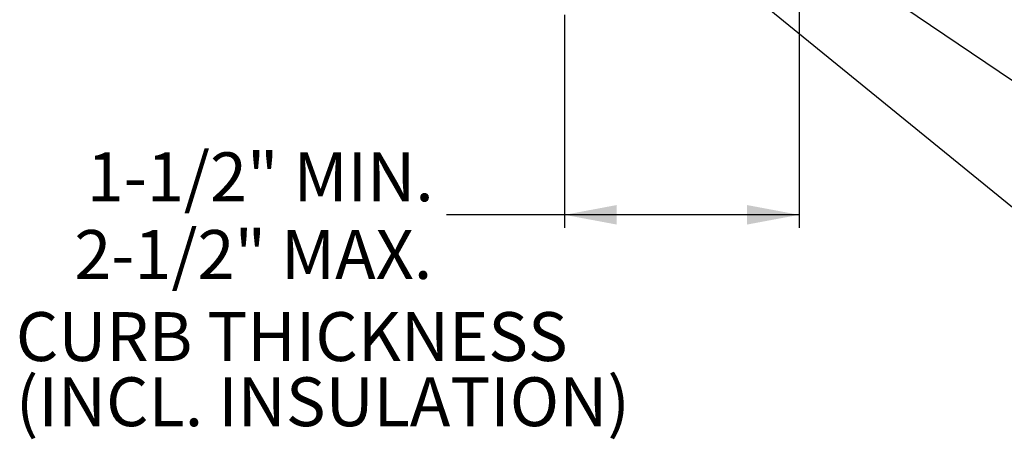
# Model space of a CAD drawing. Extents: x 2 to 154, y 1 to 99.
# Drawn here: x 15 to 34, y 48 to 56 of the extents above; entities that cross this region are included whole.
import ezdxf

# ---------------------------------------------------------------- set-up
doc = ezdxf.new("R2010")
doc.units = 0
doc.header["$MEASUREMENT"] = 0
doc.linetypes.add('SLD-SOLID', pattern=[0])
doc.layers.get('0').update_dxf_attribs({"linetype": 'CONTINUOUS'})
doc.styles.add('SLDTEXTSTYLE1', font='GOTHIC.TTF', dxfattribs={"width": 0.913})
doc.styles.get("Standard").update_dxf_attribs({"font": 'GOTHIC.TTF'})
doc.dimstyles.new('SLDDIMSTYLE11', dxfattribs={"dimtxt": 0.9375, "dimasz": 1, "dimexe": 0, "dimexo": 0.0625, "dimgap": 0.234375, "dimtad": 0, "dimtih": 1, "dimtoh": 1, "dimlfac": 0.333333, "dimrnd": 1e-09, "dimzin": 12, "dimtxsty": 'SLDTEXTSTYLE1', "dimsah": 1, "dimcen": 0.09, "dimazin": 3, "dimtfac": 1, "dimtofl": 0, "dimtmove": 0, "dimatfit": 3, "dimtolj": 1, "dimtzin": 12})
doc.dimstyles.new('SLDDIMSTYLE8', dxfattribs={"dimtxt": 0, "dimasz": 1, "dimexe": 0, "dimexo": 0.0625, "dimgap": 0, "dimtad": 0, "dimtih": 1, "dimtoh": 1, "dimdec": 0, "dimrnd": 1e-09, "dimzin": 0, "dimtxsty": 'STANDARD', "dimsah": 1, "dimcen": 0.09, "dimazin": 3, "dimtfac": 1, "dimtdec": 0, "dimtofl": 0, "dimtmove": 0, "dimatfit": 3, "dimtolj": 1, "dimtzin": 0})
doc.dimstyles.new('SLDDIMSTYLE9', dxfattribs={"dimtxt": 0, "dimasz": 0.375, "dimexe": 0, "dimexo": 0.0625, "dimgap": 0, "dimtad": 0, "dimtih": 1, "dimtoh": 1, "dimdec": 0, "dimrnd": 1e-09, "dimzin": 0, "dimtxsty": 'STANDARD', "dimblk1": 'DOT', "dimblk2": 'DOT', "dimsah": 1, "dimcen": 0.09, "dimazin": 3, "dimtfac": 0.375, "dimtdec": 0, "dimtofl": 0, "dimtmove": 0, "dimatfit": 3, "dimtolj": 1, "dimtzin": 0})

# ---------------------------------------------------------------- blocks, each defined once
blk = doc.blocks.new('_D_13')
at = {"color": 7, "linetype": 'SLD-SOLID'}
for p, q in [((30.195, 56.603), (30.195, 51.938)), ((25.695, 56.024), (25.695, 51.938)), ((25.695, 52.188), (23.427, 52.188)), ((30.195, 52.188), (25.695, 52.188))]:
    blk.add_line(p, q, dxfattribs=at)
for points in [[(25.695, 52.188), (26.695, 52.001), (26.695, 52.376)], [(30.195, 52.188), (29.195, 52.376), (29.195, 52.001)]]:
    blk.add_solid(points, dxfattribs=at)
at = {"color": 7, "linetype": 'SLD-SOLID', "char_height": 0.9375, "attachment_point": 1, "style": 'SLDTEXTSTYLE1'}
for s, insert in [('1-1/2" MIN.', (16.522, 53.386, 6.845)), ('2-1/2" MAX.', (16.283, 51.896, 6.845))]:
    blk.add_mtext(s, dxfattribs=dict(at, insert=insert))
blk = doc.blocks.new('_DOT')
at = {"color": 0, "linetype": 'BYBLOCK'}
blk.add_line((-0.5, 0), (-1, 0), dxfattribs=at)
at = {"color": 0, "linetype": 'BYBLOCK', "const_width": 0.5}
blk.add_lwpolyline([(-0.25, 0, 1), (0.25, 0, 1)], format="xyb", close=True, dxfattribs=at)
blk = doc.blocks.new('SW_NOTE_11')
at = {"color": 0, "linetype": 'CONTINUOUS', "char_height": 0.9375, "attachment_point": 1, "style": 'SLDTEXTSTYLE1'}
for s, insert in [('CURB THICKNESS', (0, 1.198)), ('(INCL. INSULATION)', (0, -0.052))]:
    blk.add_mtext(s, dxfattribs=dict(at, insert=insert))

msp = doc.modelspace()

# ---------------------------------------------------------------- block references
at = {"color": 7, "linetype": 'CONTINUOUS'}
msp.add_blockref('SW_NOTE_11', (15.1601, 49.1235), dxfattribs=at)

# ---------------------------------------------------------------- dimensions: what is measured, and where the dimension line sits
at = {"color": 7, "linetype": 'SLD-SOLID'}
dim = msp.add_linear_dim(base=(30.1949, 52.1881), p1=(25.6949, 56.1488), p2=(30.1949, 56.7277), text='1-1/2" MIN.\\P2-1/2" MAX.', dimstyle='SLDDIMSTYLE11', dxfattribs=at)
dim.commit()
dim.dimension.update_dxf_attribs({"geometry": '_D_13', "text_midpoint": (19.7599, 52.1881), "dimtype": 160})

# ---------------------------------------------------------------- leaders
at = {"color": 7, "linetype": 'CONTINUOUS'}
for points, dimstyle in [([(17.8615, 65.866), (34.6422, 54.529), (35.1422, 54.529)], 'SLDDIMSTYLE9'), ([(22.6157, 61.8373), (34.8199, 51.9012), (35.3199, 51.9012)], 'SLDDIMSTYLE8')]:
    msp.add_leader(points, dimstyle=dimstyle, dxfattribs=at)

doc.saveas('drawing.dxf')
